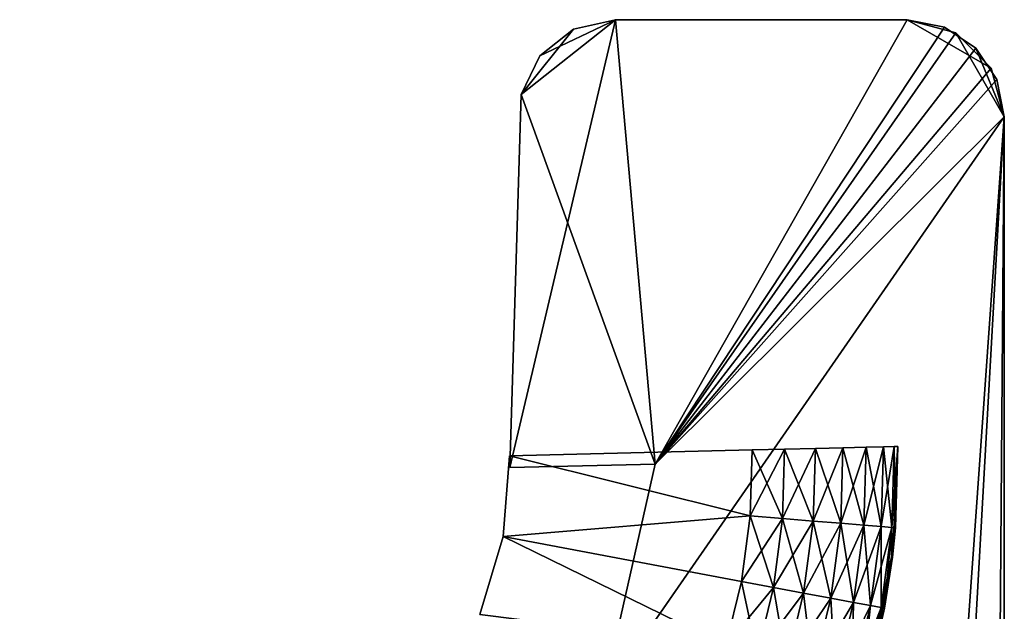
# Model space of a CAD drawing. Extents: x 0 to 142, y 0 to 491.
# Drawn here: x 10 to 20, y 413 to 419 of the extents above; entities that cross this region are included whole.
import ezdxf

# ---------------------------------------------------------------- set-up
doc = ezdxf.new("R2010")
doc.units = 0
doc.header["$MEASUREMENT"] = 0

msp = doc.modelspace()

# ---------------------------------------------------------------- linework, layer by layer
for points in [[(15.022159, 418.317566, 54.5), (15.995323, 419.087463, 54.5), (14.905363, 414.473297, 54.5)], [(14.905363, 414.473297, 54.5), (15.995323, 419.087463, 54.5), (16.404942, 414.508972, 54.5)], [(15.022159, 418.317566, 1344.5), (15.995323, 419.087463, 1344.5), (14.905363, 414.473297, 1344.5)], [(14.905363, 414.473297, 1344.5), (15.995323, 419.087463, 1344.5), (16.404942, 414.508972, 1344.5)], [(15.022159, 418.317566, 54.5), (15.563786, 418.989532, 54.5), (15.995323, 419.087463, 54.5)], [(15.022159, 418.317566, 57.500004), (16.404942, 414.508972, 57.500004), (15.995323, 419.087463, 57.500004)], [(15.022159, 418.317566, 57.500004), (15.995323, 419.087463, 57.500004), (15.216738, 418.714996, 57.500004)], [(15.022159, 418.317566, 1347.5), (16.404942, 414.508972, 1347.5), (15.995323, 419.087463, 1347.5)], [(15.022159, 418.317566, 1347.5), (15.995323, 419.087463, 1347.5), (15.216738, 418.714996, 1347.5)], [(15.022159, 418.317566, 1344.5), (15.563786, 418.989532, 1344.5), (15.995323, 419.087463, 1344.5)], [(15.216738, 418.714996, 54.5), (15.563786, 418.989532, 54.5), (15.022159, 418.317566, 54.5)], [(15.216738, 418.714996, 1344.5), (15.563786, 418.989532, 1344.5), (15.022159, 418.317566, 1344.5)], [(15.216738, 418.714996, 57.500004), (15.995323, 419.087463, 57.500004), (15.563786, 418.989532, 57.500004)], [(15.216738, 418.714996, 1347.5), (15.995323, 419.087463, 1347.5), (15.563786, 418.989532, 1347.5)], [(15.995323, 419.087463, 54.5), (19.00001, 419.087463, 54.5), (16.404942, 414.508972, 54.5)], [(16.404942, 414.508972, 57.500004), (19.00001, 419.087463, 57.500004), (15.995323, 419.087463, 57.500004)], [(19.00001, 419.087463, 1347.5), (15.995323, 419.087463, 1347.5), (16.404942, 414.508972, 1347.5)], [(16.404942, 414.508972, 1344.5), (15.995323, 419.087463, 1344.5), (19.00001, 419.087463, 1344.5)], [(16.404942, 414.508972, 54.5), (19.00001, 419.087463, 54.5), (19.3827, 419.011353, 54.5)], [(16.404942, 414.508972, 57.500004), (19.3827, 419.011353, 57.500004), (19.00001, 419.087463, 57.500004)], [(19.866034, 418.587433, 1347.5), (19.00001, 419.087463, 1347.5), (16.404942, 414.508972, 1347.5)], [(19.00001, 419.087463, 1344.5), (19.500017, 418.953491, 1344.5), (16.404942, 414.508972, 1344.5)], [(19.3827, 419.011353, 54.5), (19.707113, 418.794586, 54.5), (16.404942, 414.508972, 54.5)], [(16.404942, 414.508972, 57.500004), (19.707113, 418.794586, 57.500004), (19.3827, 419.011353, 57.500004)], [(19.500017, 418.953491, 1347.5), (19.00001, 419.087463, 1347.5), (19.866034, 418.587433, 1347.5)], [(16.404942, 414.508972, 1344.5), (19.500017, 418.953491, 1344.5), (20.000011, 418.087494, 1344.5)], [(19.500017, 418.953491, 1344.5), (19.866034, 418.587433, 1344.5), (20.000011, 418.087494, 1344.5)], [(16.404942, 414.508972, 54.5), (19.707113, 418.794586, 54.5), (20.000011, 418.087494, 54.5)], [(19.923895, 418.470154, 57.500004), (19.707113, 418.794586, 57.500004), (16.404942, 414.508972, 57.500004)], [(19.707113, 418.794586, 54.5), (19.923895, 418.470154, 54.5), (20.000011, 418.087494, 54.5)], [(19.866034, 418.587433, 1347.5), (16.404942, 414.508972, 1347.5), (20.000011, 418.087494, 1347.5)], [(19.923895, 418.470154, 57.500004), (16.404942, 414.508972, 57.500004), (20.000011, 418.087494, 57.500004)], [(14.905363, 414.473297, 57.500004), (16.404942, 414.508972, 57.500004), (15.022159, 418.317566, 57.500004)], [(14.905363, 414.473297, 1347.5), (16.404942, 414.508972, 1347.5), (15.022159, 418.317566, 1347.5)], [(4.329205, 197.546082, 57.500004), (7.827982, 201.123032, 57.500004), (20.000011, 418.087494, 57.500004)], [(20.000011, 418.087494, 57.500004), (15.863657, 412.120636, 57.500004), (4.329205, 197.546082, 57.500004)], [(20.000011, 418.087494, 1347.5), (15.863657, 412.120636, 1347.5), (4.329205, 197.546082, 1347.5)], [(4.329205, 197.546082, 1347.5), (7.827982, 201.123032, 1347.5), (20.000011, 418.087494, 1347.5)], [(20.000011, 418.087494, 57.500004), (7.827982, 201.123032, 57.500004), (18.252537, 207.422653, 57.500004)], [(20.000011, 418.087494, 1347.5), (7.827982, 201.123032, 1347.5), (18.252537, 207.422653, 1347.5)], [(16.404942, 414.508972, 54.5), (20.000011, 418.087494, 54.5), (15.863657, 412.120636, 54.5)], [(15.863657, 412.120636, 54.5), (20.000011, 418.087494, 54.5), (20.000011, 209.201965, 54.5)], [(20.000011, 418.087494, 57.500004), (16.404942, 414.508972, 57.500004), (15.863657, 412.120636, 57.500004)], [(20.000011, 418.087494, 1347.5), (16.404942, 414.508972, 1347.5), (15.863657, 412.120636, 1347.5)], [(16.404942, 414.508972, 1344.5), (20.000011, 418.087494, 1344.5), (15.863657, 412.120636, 1344.5)], [(15.863657, 412.120636, 1344.5), (20.000011, 418.087494, 1344.5), (20.000011, 209.201965, 1344.5)], [(20.000011, 418.087494, 57.500004), (18.252537, 207.422653, 57.500004), (20.000011, 209.201965, 57.500004)], [(20.000011, 418.087494, 1347.5), (18.252537, 207.422653, 1347.5), (20.000011, 209.201965, 1347.5)], [(17.38368, 413.974579, 52), (14.903813, 414.595184, 52), (17.403111, 414.654663, 52)], [(17.403111, 414.654663, 1350), (14.903813, 414.595184, 1350), (17.38368, 413.974579, 1350)], [(17.716364, 413.947571, 52.037613), (17.38368, 413.974579, 52), (17.736794, 414.662598, 52.037613)], [(17.736794, 414.662598, 52.037613), (17.38368, 413.974579, 52), (17.403111, 414.654663, 52)], [(17.403111, 414.654663, 1350), (17.38368, 413.974579, 1350), (17.716364, 413.947571, 1349.962402)], [(17.716364, 413.947571, 1349.962402), (17.736794, 414.662598, 1349.962402), (17.403111, 414.654663, 1350)], [(18.032372, 413.921967, 52.148552), (17.716364, 413.947571, 52.037613), (18.053755, 414.670166, 52.148552)], [(18.053755, 414.670166, 52.148552), (17.716364, 413.947571, 52.037613), (17.736794, 414.662598, 52.037613)], [(17.716364, 413.947571, 1349.962402), (18.032372, 413.921967, 1349.85144), (17.736794, 414.662598, 1349.962402)], [(18.032372, 413.921967, 1349.85144), (18.053755, 414.670166, 1349.85144), (17.736794, 414.662598, 1349.962402)], [(18.315851, 413.898987, 52.327244), (18.032372, 413.921967, 52.148552), (18.338085, 414.67691, 52.327244)], [(18.338085, 414.67691, 52.327244), (18.032372, 413.921967, 52.148552), (18.053755, 414.670166, 52.148552)], [(18.032372, 413.921967, 1349.85144), (18.315851, 413.898987, 1349.672852), (18.053755, 414.670166, 1349.85144)], [(18.053755, 414.670166, 1349.85144), (18.315851, 413.898987, 1349.672852), (18.338085, 414.67691, 1349.672852)], [(18.552586, 413.879761, 52.56477), (18.315851, 413.898987, 52.327244), (18.57552, 414.682556, 52.56477)], [(18.57552, 414.682556, 52.56477), (18.315851, 413.898987, 52.327244), (18.338085, 414.67691, 52.327244)], [(18.338085, 414.67691, 1349.672852), (18.315851, 413.898987, 1349.672852), (18.552586, 413.879761, 1349.435181)], [(18.338085, 414.67691, 1349.672852), (18.552586, 413.879761, 1349.435181), (18.57552, 414.682556, 1349.435181)], [(18.730715, 413.865326, 52.849174), (18.552586, 413.879761, 52.56477), (18.754185, 414.686798, 52.849174)], [(18.754185, 414.686798, 52.849174), (18.552586, 413.879761, 52.56477), (18.57552, 414.682556, 52.56477)], [(18.57552, 414.682556, 1349.435181), (18.552586, 413.879761, 1349.435181), (18.730715, 413.865326, 1349.150757)], [(18.57552, 414.682556, 1349.435181), (18.730715, 413.865326, 1349.150757), (18.754185, 414.686798, 1349.150757)], [(18.841282, 413.856354, 53.16621), (18.730715, 413.865326, 52.849174), (18.865093, 414.689453, 53.16621)], [(18.865093, 414.689453, 53.16621), (18.730715, 413.865326, 52.849174), (18.754185, 414.686798, 52.849174)], [(18.754185, 414.686798, 1349.150757), (18.730715, 413.865326, 1349.150757), (18.841282, 413.856354, 1348.83374)], [(18.754185, 414.686798, 1349.150757), (18.841282, 413.856354, 1348.83374), (18.865093, 414.689453, 1348.83374)], [(18.841282, 413.856354, 53.16621), (18.865093, 414.689453, 53.16621), (18.902689, 414.690369, 53.499996)], [(18.902689, 414.690369, 53.499996), (18.878773, 413.853333, 53.499996), (18.841282, 413.856354, 53.16621)], [(18.865093, 414.689453, 1348.83374), (18.841282, 413.856354, 1348.83374), (18.878773, 413.853333, 1348.5)], [(18.878773, 413.853333, 53.499996), (18.902689, 414.690369, 54.5), (18.848375, 413.550201, 54.5)], [(18.878773, 413.853333, 1348.5), (18.848375, 413.550201, 1347.5), (18.902689, 414.690369, 1347.5)], [(18.865093, 414.689453, 1348.83374), (18.878773, 413.853333, 1348.5), (18.902689, 414.690369, 1348.5)], [(18.902689, 414.690369, 53.499996), (18.902689, 414.690369, 54.5), (18.878773, 413.853333, 53.499996)], [(18.878773, 413.853333, 1348.5), (18.902689, 414.690369, 1347.5), (18.902689, 414.690369, 1348.5)], [(17.38368, 413.974579, 52), (14.836222, 413.761688, 52), (14.903813, 414.595184, 52)], [(17.38368, 413.974579, 1350), (14.903813, 414.595184, 1350), (14.836222, 413.761688, 1350)], [(17.293259, 413.300201, 52), (14.836222, 413.761688, 52), (17.38368, 413.974579, 52)], [(14.836222, 413.761688, 1350), (17.293259, 413.300201, 1350), (17.38368, 413.974579, 1350)], [(17.716364, 413.947571, 52.037613), (17.293259, 413.300201, 52), (17.38368, 413.974579, 52)], [(17.38368, 413.974579, 1350), (17.293259, 413.300201, 1350), (17.621309, 413.238647, 1349.962402)], [(17.621309, 413.238647, 52.037613), (17.293259, 413.300201, 52), (17.716364, 413.947571, 52.037613)], [(17.716364, 413.947571, 1349.962402), (17.38368, 413.974579, 1350), (17.621309, 413.238647, 1349.962402)], [(18.032372, 413.921967, 52.148552), (17.621309, 413.238647, 52.037613), (17.716364, 413.947571, 52.037613)], [(17.716364, 413.947571, 1349.962402), (17.621309, 413.238647, 1349.962402), (17.932907, 413.180115, 1349.85144)], [(17.932907, 413.180115, 52.148552), (17.621309, 413.238647, 52.037613), (18.032372, 413.921967, 52.148552)], [(17.932907, 413.180115, 1349.85144), (18.032372, 413.921967, 1349.85144), (17.716364, 413.947571, 1349.962402)], [(18.315851, 413.898987, 52.327244), (17.932907, 413.180115, 52.148552), (18.032372, 413.921967, 52.148552)], [(17.932907, 413.180115, 1349.85144), (18.212437, 413.127594, 1349.672852), (18.032372, 413.921967, 1349.85144)], [(18.212437, 413.127594, 1349.672852), (18.315851, 413.898987, 1349.672852), (18.032372, 413.921967, 1349.85144)], [(18.212437, 413.127594, 52.327244), (17.932907, 413.180115, 52.148552), (18.315851, 413.898987, 52.327244)], [(18.552586, 413.879761, 52.56477), (18.212437, 413.127594, 52.327244), (18.315851, 413.898987, 52.327244)], [(18.212437, 413.127594, 1349.672852), (18.445864, 413.083801, 1349.435181), (18.315851, 413.898987, 1349.672852)], [(18.445864, 413.083801, 52.56477), (18.212437, 413.127594, 52.327244), (18.552586, 413.879761, 52.56477)], [(18.445864, 413.083801, 1349.435181), (18.552586, 413.879761, 1349.435181), (18.315851, 413.898987, 1349.672852)], [(18.730715, 413.865326, 52.849174), (18.445864, 413.083801, 52.56477), (18.552586, 413.879761, 52.56477)], [(18.445864, 413.083801, 1349.435181), (18.621504, 413.050781, 1349.150757), (18.552586, 413.879761, 1349.435181)], [(18.621504, 413.050781, 52.849174), (18.445864, 413.083801, 52.56477), (18.730715, 413.865326, 52.849174)], [(18.621504, 413.050781, 1349.150757), (18.730715, 413.865326, 1349.150757), (18.552586, 413.879761, 1349.435181)], [(18.841282, 413.856354, 53.16621), (18.621504, 413.050781, 52.849174), (18.730715, 413.865326, 52.849174)], [(18.730536, 413.030334, 1348.83374), (18.730715, 413.865326, 1349.150757), (18.621504, 413.050781, 1349.150757)], [(18.730536, 413.030334, 53.16621), (18.621504, 413.050781, 52.849174), (18.841282, 413.856354, 53.16621)], [(18.841282, 413.856354, 1348.83374), (18.730715, 413.865326, 1349.150757), (18.730536, 413.030334, 1348.83374)], [(18.841282, 413.856354, 53.16621), (18.838316, 413.551575, 53.499996), (18.730536, 413.030334, 53.16621)], [(18.730536, 413.030334, 1348.83374), (18.76749, 413.023346, 1348.5), (18.841282, 413.856354, 1348.83374)], [(18.841282, 413.856354, 1348.83374), (18.76749, 413.023346, 1348.5), (18.838316, 413.551575, 1348.5)], [(18.841282, 413.856354, 53.16621), (18.878773, 413.853333, 53.499996), (18.838316, 413.551575, 53.499996)], [(18.841282, 413.856354, 1348.83374), (18.838316, 413.551575, 1348.5), (18.878773, 413.853333, 1348.5)], [(18.878773, 413.853333, 53.499996), (18.848375, 413.550201, 54.5), (18.838316, 413.551575, 53.499996)], [(18.838316, 413.551575, 1348.5), (18.848375, 413.550201, 1347.5), (18.878773, 413.853333, 1348.5)], [(14.836222, 413.761688, 52), (17.132864, 412.639038, 52), (14.596805, 412.96048, 52)], [(14.596805, 412.96048, 1350), (17.132864, 412.639038, 1350), (14.836222, 413.761688, 1350)], [(17.293259, 413.300201, 52), (17.132864, 412.639038, 52), (14.836222, 413.761688, 52)], [(14.836222, 413.761688, 1350), (17.132864, 412.639038, 1350), (17.293259, 413.300201, 1350)], [(18.632353, 412.429413, 54.5), (18.76749, 413.023346, 53.499996), (18.848375, 413.550201, 54.5)], [(18.76749, 413.023346, 1348.5), (18.632353, 412.429413, 1347.5), (18.848375, 413.550201, 1347.5)], [(18.730536, 413.030334, 53.16621), (18.838316, 413.551575, 53.499996), (18.76749, 413.023346, 53.499996)], [(18.838316, 413.551575, 53.499996), (18.848375, 413.550201, 54.5), (18.76749, 413.023346, 53.499996)], [(18.76749, 413.023346, 1348.5), (18.848375, 413.550201, 1347.5), (18.838316, 413.551575, 1348.5)], [(17.621309, 413.238647, 52.037613), (17.132864, 412.639038, 52), (17.293259, 413.300201, 52)], [(17.132864, 412.639038, 1350), (17.452673, 412.543488, 1349.962402), (17.293259, 413.300201, 1350)], [(17.452673, 412.543488, 52.037613), (17.132864, 412.639038, 52), (17.621309, 413.238647, 52.037613)], [(17.621309, 413.238647, 1349.962402), (17.293259, 413.300201, 1350), (17.452673, 412.543488, 1349.962402)], [(17.932907, 413.180115, 52.148552), (17.452673, 412.543488, 52.037613), (17.621309, 413.238647, 52.037613)], [(17.621309, 413.238647, 1349.962402), (17.452673, 412.543488, 1349.962402), (17.756447, 412.452698, 1349.85144)], [(17.932907, 413.180115, 1349.85144), (17.621309, 413.238647, 1349.962402), (17.756447, 412.452698, 1349.85144)], [(17.756447, 412.452698, 52.148552), (17.452673, 412.543488, 52.037613), (17.932907, 413.180115, 52.148552)], [(18.212437, 413.127594, 52.327244), (17.756447, 412.452698, 52.148552), (17.932907, 413.180115, 52.148552)], [(17.932907, 413.180115, 1349.85144), (17.756447, 412.452698, 1349.85144), (18.028944, 412.371277, 1349.672852)], [(18.028944, 412.371277, 52.327244), (17.756447, 412.452698, 52.148552), (18.212437, 413.127594, 52.327244)], [(18.028944, 412.371277, 1349.672852), (18.212437, 413.127594, 1349.672852), (17.932907, 413.180115, 1349.85144)], [(18.445864, 413.083801, 52.56477), (18.028944, 412.371277, 52.327244), (18.212437, 413.127594, 52.327244)], [(18.028944, 412.371277, 1349.672852), (18.256516, 412.303284, 1349.435181), (18.212437, 413.127594, 1349.672852)], [(18.256516, 412.303284, 1349.435181), (18.445864, 413.083801, 1349.435181), (18.212437, 413.127594, 1349.672852)], [(18.256516, 412.303284, 52.56477), (18.028944, 412.371277, 52.327244), (18.445864, 413.083801, 52.56477)], [(18.621504, 413.050781, 52.849174), (18.256516, 412.303284, 52.56477), (18.445864, 413.083801, 52.56477)], [(18.256516, 412.303284, 1349.435181), (18.427744, 412.252136, 1349.150757), (18.445864, 413.083801, 1349.435181)], [(18.427744, 412.252136, 52.849174), (18.256516, 412.303284, 52.56477), (18.621504, 413.050781, 52.849174)], [(18.427744, 412.252136, 1349.150757), (18.621504, 413.050781, 1349.150757), (18.445864, 413.083801, 1349.435181)], [(18.730536, 413.030334, 53.16621), (18.427744, 412.252136, 52.849174), (18.621504, 413.050781, 52.849174)], [(18.427744, 412.252136, 1349.150757), (18.534035, 412.220367, 1348.83374), (18.621504, 413.050781, 1349.150757)], [(18.534035, 412.220367, 53.16621), (18.427744, 412.252136, 52.849174), (18.730536, 413.030334, 53.16621)], [(18.730536, 413.030334, 1348.83374), (18.621504, 413.050781, 1349.150757), (18.534035, 412.220367, 1348.83374)], [(18.730536, 413.030334, 53.16621), (18.76749, 413.023346, 53.499996), (18.534035, 412.220367, 53.16621)], [(18.534035, 412.220367, 1348.83374), (18.623903, 412.431488, 1348.5), (18.730536, 413.030334, 1348.83374)], [(18.76749, 413.023346, 53.499996), (18.623903, 412.431488, 53.499996), (18.534035, 412.220367, 53.16621)], [(18.730536, 413.030334, 1348.83374), (18.623903, 412.431488, 1348.5), (18.76749, 413.023346, 1348.5)], [(18.632353, 412.429413, 54.5), (18.623903, 412.431488, 53.499996), (18.76749, 413.023346, 53.499996)], [(18.623903, 412.431488, 1348.5), (18.632353, 412.429413, 1347.5), (18.76749, 413.023346, 1348.5)]]:
    msp.add_3dface(points)

doc.saveas('drawing.dxf')
